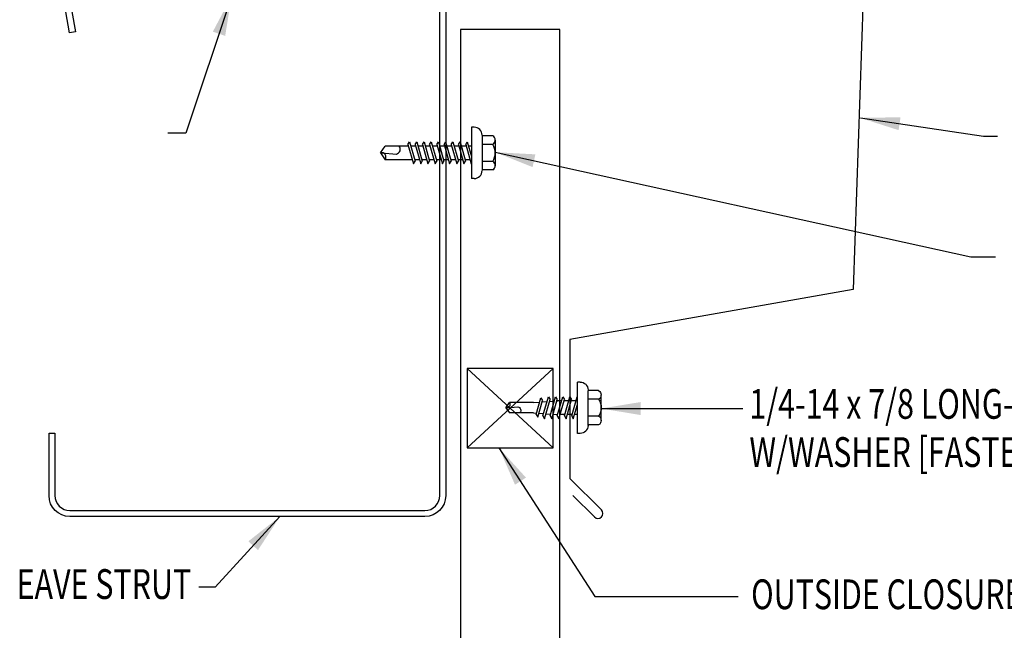
# Model space of a CAD drawing. Units: inches. Extents: x 7.6 to 44.6, y 5.8 to 47.6.
# Drawn here: x 18.5 to 30.9, y 15.2 to 22.9 of the extents above; entities that cross this region are included whole.
import ezdxf
from ezdxf.enums import TextEntityAlignment as Align

# ---------------------------------------------------------------- set-up
doc = ezdxf.new("R2010")
doc.units = ezdxf.units.IN
doc.header["$MEASUREMENT"] = 0
for name, color, linetype in [('CLO', 3, 'Continuous'), ('FASTENER', 9, 'Continuous'), ('PANEL', 11, 'Continuous'), ('STLA', 10, 'Continuous'), ('TEXT', 2, 'Continuous'), ('TRIM', 6, 'Continuous')]:
    doc.layers.add(name, color=color, linetype=linetype)
doc.styles.add('TEXT', font='SIMPLEX', dxfattribs={"width": 0.75, "height": 6})
doc.styles.add('TEXT1', font='ROMANS.shx', dxfattribs={"width": 0.75, "height": 0.375})
doc.dimstyles.new('DETAIL$7', dxfattribs={"dimscale": 4, "dimtxt": 6, "dimasz": 0.125, "dimexe": 0.0625, "dimexo": 0.125, "dimgap": 0.0625, "dimtad": 1, "dimdec": 5, "dimzin": 3, "dimdsep": 46, "dimlunit": 4, "dimtxsty": 'TEXT', "dimblk": 'ARCHTICK', "dimcen": 0.0625, "dimclrd": 7, "dimclre": 7, "dimclrt": 2, "dimadec": 0, "dimazin": 0, "dimtfac": 0.666667, "dimtdec": 5, "dimtmove": 0, "dimatfit": 3, "dimfxl": 0, "dimfrac": 2, "dimtolj": 1, "dimtzin": 3, "dimarcsym": 0})

# ---------------------------------------------------------------- blocks, each defined once
blk = doc.blocks.new('MB_DW4')
at = {"layer": 'FASTENER'}
for p, q in [((-0.217, 0.305), (-0.217, 0.171)), ((-0.163, 0.337), (0.159, 0.337)), ((-0.108, 0.305), (-0.108, 0.171)), ((0.105, 0.305), (0.105, 0.171)), ((0.214, 0.305), (0.214, 0.171)), ((-0.226, 0.171), (0.214, 0.171)), ((-0.326, 0.071), (-0.326, 0.037)), ((-0.326, 0.037), (0.322, 0.037)), ((-0.141, -0.014), (0.037, 0.037)), ((-0.105, -0.034), (0.137, 0.035)), ((-0.088, 0.037), (-0.088, 0.001)), ((-0.088, 0.037), (0.085, 0.037)), ((0.085, 0.037), (0.134, 0.037)), ((0.085, 0.02), (0.085, -0.041)), ((0.137, 0.035), (0.134, 0.037)), ((0.322, 0.071), (0.322, 0.037)), ((-0.105, -0.034), (-0.141, -0.014)), ((-0.141, -0.105), (0.102, -0.036)), ((-0.105, -0.125), (-0.141, -0.105)), ((-0.105, -0.125), (0.137, -0.056)), ((-0.088, -0.029), (-0.088, -0.09)), ((-0.088, -0.12), (-0.088, -0.181)), ((0.085, -0.071), (0.085, -0.131)), ((0.137, -0.056), (0.102, -0.036)), ((-0.141, -0.196), (0.102, -0.127)), ((-0.105, -0.216), (-0.141, -0.196)), ((-0.141, -0.287), (0.102, -0.217)), ((-0.105, -0.216), (0.137, -0.147)), ((-0.105, -0.307), (0.137, -0.238)), ((-0.084, -0.27), (-0.088, -0.211)), ((0.084, -0.223), (0.085, -0.211)), ((0.085, -0.162), (0.085, -0.211)), ((0.137, -0.147), (0.102, -0.127)), ((0.137, -0.238), (0.102, -0.217)), ((-0.105, -0.307), (-0.141, -0.287)), ((-0.141, -0.378), (0.102, -0.308)), ((-0.105, -0.398), (0.137, -0.328)), ((-0.078, -0.36), (-0.082, -0.3)), ((0.071, -0.408), (0.075, -0.346)), ((0.077, -0.315), (0.082, -0.253)), ((0.137, -0.328), (0.102, -0.308)), ((-0.105, -0.398), (-0.141, -0.378)), ((-0.122, -0.463), (0.089, -0.403)), ((-0.086, -0.483), (-0.122, -0.463)), ((-0.086, -0.483), (0.124, -0.423)), ((-0.071, -0.449), (-0.075, -0.389)), ((-0.066, -0.516), (-0.069, -0.478)), ((0.063, -0.515), (0.068, -0.439)), ((0.124, -0.423), (0.089, -0.403)), ((-0.066, -0.516), (-0.066, -0.82)), ((0.063, -0.516), (0.063, -0.82)), ((-0.003, -0.854), (0.009, -0.714)), ((-0.002, -0.866), (-0.066, -0.82)), ((-0.002, -0.866), (0.063, -0.82))]:
    blk.add_line(p, q, dxfattribs=at)
for centre, radius, start, end in [((-0.163, 0.274), 0.0628, 29.8754, 150.1246), ((-0.002, 0.141), 0.196, 56.9974, 123.0026), ((0.159, 0.274), 0.0628, 29.8754, 150.1246), ((-0.226, 0.071), 0.1, 90, 180), ((0.222, 0.071), 0.1, 0, 90), ((0.073, -0.516), 0.01, 175.9484, 180), ((-0.036, -0.723), 0.0461, 11.1445, 130.906), ((0.039, -0.855), 0.0422, 55.4585, 194.8454)]:
    blk.add_arc(centre, radius, start, end, dxfattribs=at)
blk = doc.blocks.new('FD-F4')
at = {"layer": 'TEXT', "style": 'TEXT1', "width": 0.75}
for s, p in [('1/4-14 x 7/8 LONG-LIFE LAPTEK', (0.0047, -0.0408)), ('W/WASHER [FASTENER #4]', (0.0047, -0.1926))]:
    blk.add_text(s, height=0.09375, dxfattribs=at).set_placement(p)
blk.add_attdef('(QUANTITY)', (1.4847, -0.1926), '', height=0.0938, dxfattribs=at)
at = {"layer": 'TEXT', "style": 'TEXT1', "flags": 1}
for tag, p in [('Color', (0.0624, -0.4349)), ('Calc', (0.0624, -0.4349)), ('Opt1', (0.0624, -0.4349)), ('Opt2', (0.0624, -0.4349)), ('Opt3', (0.0624, -0.4349)), ('Multiple', (0.0624, -0.4349)), ('Description', (0.0624, -0.4349)), ('Part', (0.0624, -0.4349)), ('Spare1', (0.0624, -0.6224)), ('Spare2', (0.0624, -0.6224)), ('Spare3', (0.0624, -0.6224)), ('Spare4', (0.0624, -0.6224)), ('Spare5', (0.0624, -0.6224)), ('Spare6', (0.0624, -0.6224)), ('Spare7', (0.0624, -0.6224)), ('Spare8', (0.0624, -0.6224)), ('Spare9', (0.0624, -0.6224)), ('Spare10', (0.0624, -0.6224))]:
    blk.add_attdef(tag, p, '', height=0.0938, dxfattribs=at)
blk = doc.blocks.new('fz2')
at = {"layer": 'FASTENER'}
for p, q in [((-0.215, 0.305), (-0.215, 0.171)), ((-0.161, 0.337), (0.161, 0.337)), ((-0.107, 0.305), (-0.107, 0.171)), ((0.107, 0.305), (0.107, 0.171)), ((0.215, 0.305), (0.215, 0.171)), ((-0.224, 0.171), (0.215, 0.171)), ((-0.324, 0.071), (-0.324, 0.037)), ((-0.324, 0.037), (0.324, 0.037)), ((-0.139, -0.016), (0.046, 0.037)), ((-0.104, -0.036), (0.139, 0.033)), ((-0.086, 0.037), (0.086, 0.037)), ((-0.086, 0.037), (-0.086, -0.001)), ((0.086, 0.037), (0.133, 0.037)), ((0.086, 0.018), (0.086, -0.042)), ((0.139, 0.033), (0.133, 0.037)), ((0.324, 0.071), (0.324, 0.037)), ((-0.104, -0.036), (-0.139, -0.016)), ((-0.139, -0.107), (0.104, -0.038)), ((-0.104, -0.127), (-0.139, -0.107)), ((-0.104, -0.127), (0.139, -0.058)), ((-0.086, -0.031), (-0.086, -0.092)), ((-0.086, -0.122), (-0.086, -0.183)), ((0.086, -0.073), (0.086, -0.133)), ((0.139, -0.058), (0.104, -0.038)), ((-0.139, -0.198), (0.104, -0.128)), ((-0.104, -0.218), (-0.139, -0.198)), ((-0.139, -0.289), (0.104, -0.219)), ((-0.104, -0.218), (0.139, -0.149)), ((-0.104, -0.309), (0.139, -0.239)), ((-0.086, -0.213), (-0.086, -0.274)), ((0.086, -0.164), (0.086, -0.224)), ((0.139, -0.149), (0.104, -0.128)), ((0.139, -0.239), (0.104, -0.219)), ((-0.104, -0.309), (-0.139, -0.289)), ((-0.139, -0.38), (0.104, -0.31)), ((-0.104, -0.4), (0.139, -0.33)), ((-0.086, -0.304), (-0.086, -0.364)), ((0.086, -0.255), (0.086, -0.315)), ((0.086, -0.345), (0.086, -0.406)), ((0.139, -0.33), (0.104, -0.31)), ((-0.104, -0.4), (-0.139, -0.38)), ((-0.139, -0.47), (0.104, -0.401)), ((-0.104, -0.491), (-0.139, -0.47)), ((-0.139, -0.561), (0.104, -0.492)), ((-0.104, -0.491), (0.139, -0.421)), ((-0.086, -0.395), (-0.086, -0.455)), ((-0.086, -0.486), (-0.086, -0.546)), ((0.086, -0.436), (0.086, -0.497)), ((0.139, -0.421), (0.104, -0.401)), ((0.139, -0.512), (0.104, -0.492)), ((-0.104, -0.581), (-0.139, -0.561)), ((-0.139, -0.652), (0.104, -0.583)), ((-0.104, -0.581), (0.139, -0.512)), ((-0.104, -0.672), (0.139, -0.603)), ((-0.086, -0.577), (-0.086, -0.637)), ((0.086, -0.527), (0.086, -0.588)), ((0.086, -0.618), (0.086, -0.679)), ((0.139, -0.603), (0.104, -0.583)), ((-0.104, -0.672), (-0.139, -0.652)), ((-0.139, -0.743), (0.104, -0.674)), ((-0.104, -0.763), (-0.139, -0.743)), ((-0.104, -0.763), (0.139, -0.694)), ((-0.086, -0.667), (-0.086, -0.728)), ((0.086, -0.709), (0.086, -1.05)), ((0.139, -0.694), (0.104, -0.674)), ((-0.086, -0.758), (-0.086, -1.05)), ((-0.002, -1.095), (0.014, -0.909)), ((0, -1.111), (-0.086, -1.05)), ((0, -1.111), (0.086, -1.05))]:
    blk.add_line(p, q, dxfattribs=at)
for centre, radius, start, end in [((-0.161, 0.274), 0.0628, 29.8754, 150.1246), ((0, 0.141), 0.196, 56.9974, 123.0026), ((0.161, 0.274), 0.0628, 29.8754, 150.1246), ((-0.224, 0.071), 0.1, 90, 180), ((0.224, 0.071), 0.1, 0, 90), ((-0.046, -0.921), 0.0615, 11.1445, 130.906), ((0.054, -1.097), 0.0563, 55.4585, 194.8454)]:
    blk.add_arc(centre, radius, start, end, dxfattribs=at)
blk = doc.blocks.new('_ArchTick')
at = {"color": 0, "linetype": 'ByBlock', "const_width": 0.15}
blk.add_lwpolyline([(-0.5, -0.5), (0.5, 0.5)], dxfattribs=at)

msp = doc.modelspace()

# ---------------------------------------------------------------- linework, layer by layer
at = {"layer": 'CLO'}
for p, q in [((24.14649, 18.45996), (25.23254, 17.45996)), ((24.14649, 17.45996), (25.23254, 18.45996))]:
    msp.add_line(p, q, dxfattribs=at)
msp.add_lwpolyline([(25.23254, 18.45996), (24.14649, 18.45996), (24.14649, 17.45996), (25.23254, 17.45996)], close=True, dxfattribs=at)
at = {"layer": 'PANEL'}
for p, q in [((25.31383, 22.73385), (24.06383, 22.73385)), ((25.31383, 9.18189), (25.31383, 22.73385))]:
    msp.add_line(p, q, dxfattribs=at)
msp.add_lwpolyline([(24.06383, 22.73385), (24.06383, 9.18189)], dxfattribs=at)
at = {"layer": 'STLA'}
msp.add_lwpolyline([(19.13685, 22.68928), (18.99948, 23.46501, -0.41421356), (19.21194, 23.76891), (23.56924, 24.54051, -0.46653091), (23.87716, 24.28233), (23.87716, 16.85724, -0.41421356), (23.61496, 16.59504), (19.13936, 16.59504, -0.41421356), (18.87716, 16.85724), (18.87716, 17.64504), (18.95186, 17.64504), (18.95186, 16.85724, 0.41421356), (19.13936, 16.66974), (23.61496, 16.66974, 0.41421356), (23.80246, 16.85724), (23.80246, 24.28233, 0.46653091), (23.58226, 24.46696), (19.22497, 23.69535, 0.41421356), (19.07303, 23.47803), (19.2104, 22.7023)], format="xyb", close=True, dxfattribs=at)
at = {"layer": 'TRIM'}
for p, q in [((29.1779, 24.20083), (29.01213, 19.45373)), ((29.01213, 19.45373), (25.4422, 18.82425)), ((25.4422, 18.82425), (25.4422, 17.07425)), ((25.4422, 17.07425), (25.83995, 16.67651)), ((25.75156, 16.58812), (25.48003, 16.85965))]:
    msp.add_line(p, q, dxfattribs=at)
msp.add_arc((25.79576, 16.63231), 0.0625, 225, 45, dxfattribs=at)

# ---------------------------------------------------------------- block references
at = {"layer": 'FASTENER', "rotation": 270}
msp.add_blockref('fz2', (24.16482, 21.17771), dxfattribs=at)
at = {"layer": 'FASTENER', "xscale": -1, "rotation": 270}
msp.add_blockref('MB_DW4', (25.49978, 17.96765), dxfattribs=at)
at = {"layer": 'TEXT', "xscale": 4, "yscale": 4, "zscale": 4}
msp.add_blockref('FD-F4', (27.68583, 17.98942), dxfattribs=at).add_auto_attribs({'(QUANTITY)': '@ 12" O.C.'})

# ---------------------------------------------------------------- texts
at = {"layer": 'TEXT', "style": 'TEXT1', "width": 0.75}
msp.add_text('EAVE STRUT', height=0.375, dxfattribs=at).set_placement((20.66917, 15.55473), align=Align.RIGHT)
msp.add_text('OUTSIDE CLOSURE', height=0.375, dxfattribs=at).set_placement((27.72673, 15.42626))

# ---------------------------------------------------------------- leaders
for points in [[(29.10341, 21.61895), (30.65546, 21.38868), (30.83112, 21.38868)], [(24.50139, 21.18638), (30.49711, 19.86931), (30.80614, 19.86931)], [(25.83635, 17.95519), (26.97808, 17.95519), (27.62361, 17.95519)], [(24.54852, 17.45996), (25.75743, 15.58573), (27.56493, 15.58573)], [(21.78813, 16.59504), (20.97068, 15.70175), (20.76632, 15.70175)]]:
    msp.add_leader(points, dimstyle='DETAIL$7')
at = {"layer": 'FASTENER'}
msp.add_leader([(21.17856, 23.15336), (20.59996, 21.42653), (20.37443, 21.42653)], dimstyle='DETAIL$7', dxfattribs=at)

doc.saveas('drawing.dxf')
